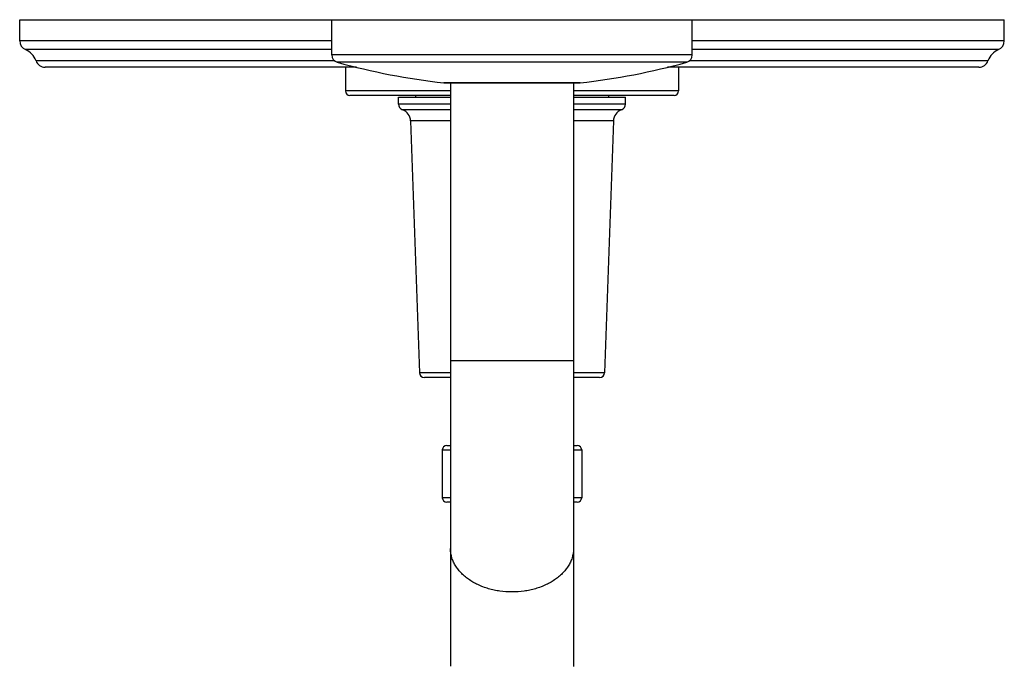
# Model space of a CAD drawing. Units: inches. Extents: x 7.8 to 14.3, y 3.39 to 11.57.
# Drawn here: x 7.8 to 14.3, y 7.31 to 11.57 of the extents above; entities that cross this region are included whole.
import ezdxf

# ---------------------------------------------------------------- set-up
doc = ezdxf.new("R2010")
doc.units = ezdxf.units.IN
doc.header["$LTSCALE"] = 1.21
doc.header["$MEASUREMENT"] = 0
doc.layers.get('0').update_dxf_attribs({"linetype": 'CONTINUOUS'})

msp = doc.modelspace()

# ---------------------------------------------------------------- linework, layer by layer
at = {"color": 7, "linetype": 'Continuous'}
for p, q in [((7.7973, 11.4303), (7.7973, 11.5698)), ((7.7973, 11.5698), (14.2973, 11.5698)), ((9.8573, 11.3376), (9.8573, 11.5698)), ((12.2373, 11.3376), (12.2373, 11.5698)), ((14.2973, 11.4303), (14.2973, 11.5698)), ((10.0211, 11.2568), (7.9645, 11.2568)), ((9.9473, 11.2568), (9.9473, 11.0998)), ((14.1302, 11.2568), (12.0735, 11.2568)), ((12.1473, 11.2568), (12.1473, 11.0998)), ((10.6001, 11.1529), (10.5968, 11.1531)), ((10.6005, 11.1529), (11.4945, 11.1529)), ((10.6411, 11.1529), (10.6411, 7.305)), ((11.4536, 11.1529), (11.4536, 7.3047)), ((11.4945, 11.1529), (11.4979, 11.1531)), ((10.6411, 11.0698), (9.9773, 11.0698)), ((10.2973, 11.0131), (10.2973, 11.0598)), ((10.2973, 11.0598), (10.6411, 11.0598)), ((10.4098, 11.0698), (10.4098, 11.0598)), ((12.1173, 11.0698), (11.4536, 11.0698)), ((11.4536, 11.0598), (11.7973, 11.0598)), ((11.6848, 11.0698), (11.6848, 11.0598)), ((11.7973, 11.0131), (11.7973, 11.0598)), ((10.3778, 10.9026), (10.4358, 9.2416)), ((11.7168, 10.9026), (11.6588, 9.2416)), ((10.6411, 9.2098), (10.4688, 9.2098)), ((11.6258, 9.2098), (11.4536, 9.2098)), ((10.5873, 8.7318), (10.5873, 8.4168)), ((10.6173, 8.7618), (10.6411, 8.7618)), ((11.4536, 8.7618), (11.4773, 8.7618)), ((11.5073, 8.7318), (11.5073, 8.4168)), ((10.6411, 8.3868), (10.6173, 8.3868)), ((11.4773, 8.3868), (11.4536, 8.3868))]:
    msp.add_line(p, q, dxfattribs=at)
at = {"color": 9, "linetype": 'Continuous'}
for p, q in [((9.8573, 11.4303), (7.7973, 11.4303)), ((14.2973, 11.4303), (12.2373, 11.4303)), ((9.8573, 11.3723), (7.8358, 11.3723)), ((12.2373, 11.3376), (9.8573, 11.3376)), ((14.2589, 11.3723), (12.2373, 11.3723)), ((9.876, 11.2987), (7.9051, 11.2987)), ((12.2007, 11.2894), (9.8939, 11.2894)), ((14.1895, 11.2987), (12.2186, 11.2987)), ((11.4979, 11.1531), (10.5968, 11.1531)), ((10.6411, 11.0998), (9.9473, 11.0998)), ((12.1473, 11.0998), (11.4536, 11.0998)), ((10.6411, 11.0131), (10.2973, 11.0131)), ((11.7973, 11.0131), (11.4536, 11.0131)), ((10.6411, 10.9753), (10.3242, 10.9753)), ((11.7705, 10.9753), (11.4536, 10.9753)), ((10.6411, 10.9026), (10.3778, 10.9026)), ((11.7168, 10.9026), (11.4536, 10.9026)), ((11.4536, 9.3198), (10.6411, 9.3198)), ((10.6411, 9.2416), (10.4358, 9.2416)), ((11.6588, 9.2416), (11.4536, 9.2416)), ((10.5873, 8.7318), (10.6411, 8.7318)), ((11.4536, 8.7318), (11.5073, 8.7318)), ((10.6411, 8.4168), (10.5873, 8.4168)), ((11.5073, 8.4168), (11.4536, 8.4168))]:
    msp.add_line(p, q, dxfattribs=at)
at = {"color": 7, "linetype": 'Continuous'}
for centre, radius, start, end in [((7.8603, 11.4303), 0.063, 180, 247.06359), ((14.2343, 11.4303), 0.063, 292.93641, 360), ((7.7869, 11.2568), 0.1254, 19.53199, 67.06359), ((9.9073, 11.3376), 0.05, 180, 254.4604), ((12.1873, 11.3376), 0.05, 285.5396, 360), ((14.3078, 11.2568), 0.1254, 112.93641, 160.46801), ((7.9645, 11.3198), 0.063, 199.53199, 270), ((11.0995, 15.6249), 4.5, 254.4604, 263.58552), ((10.9951, 15.6249), 4.5, 276.41448, 285.5396), ((14.1302, 11.3198), 0.063, 270, 340.46801), ((9.9773, 11.0998), 0.03, 180, 270), ((12.1173, 11.0998), 0.03, 270, 360), ((10.3373, 11.0131), 0.04, 180, 250.80129), ((11.7573, 11.0131), 0.04, 289.19871, 360), ((10.2979, 10.8998), 0.08, 2, 70.80129), ((11.7968, 10.8998), 0.08, 109.19871, 178), ((10.4688, 9.2428), 0.033, 182, 270), ((11.6258, 9.2428), 0.033, 270, 358), ((10.6173, 8.7318), 0.03, 90, 180), ((11.4773, 8.7318), 0.03, 0, 90), ((10.6173, 8.4168), 0.03, 180, 270), ((11.4773, 8.4168), 0.03, 270, 360)]:
    msp.add_arc(centre, radius, start, end, dxfattribs=at)
at = {"color": 9, "linetype": 'Continuous'}
for points, knots in [([(11.0473, 7.7951), (11.0208, 7.7951), (10.9812, 7.7978), (10.9295, 7.8069), (10.8919, 7.8164), (10.8559, 7.8284), (10.8217, 7.8429), (10.7896, 7.8597), (10.7601, 7.8786), (10.7332, 7.8994), (10.7094, 7.9221), (10.6888, 7.9463), (10.6744, 7.9677), (10.6647, 7.9854), (10.6584, 7.9988), (10.6531, 8.0124), (10.6487, 8.0262), (10.6453, 8.0401), (10.6429, 8.0541), (10.6414, 8.0682), (10.6411, 8.0776), (10.6411, 8.0823)], [0, 0, 0, 0, 0.144846, 0.216451, 0.287044, 0.356328, 0.424041, 0.489963, 0.553931, 0.615841, 0.675666, 0.733456, 0.789353, 0.816673, 0.843614, 0.870219, 0.896534, 0.922613, 0.948511, 0.974286, 1, 1, 1, 1]), ([(11.4536, 8.0823), (11.4536, 8.0776), (11.4532, 8.0682), (11.4518, 8.0541), (11.4493, 8.0401), (11.4459, 8.0262), (11.4415, 8.0124), (11.4362, 7.9988), (11.4299, 7.9854), (11.4203, 7.9677), (11.4059, 7.9463), (11.3853, 7.9221), (11.3614, 7.8994), (11.3346, 7.8786), (11.305, 7.8597), (11.2729, 7.8429), (11.2387, 7.8284), (11.2027, 7.8164), (11.1652, 7.8069), (11.1135, 7.7978), (11.0738, 7.7951), (11.0473, 7.7951)], [0, 0, 0, 0, 0.025714, 0.051489, 0.077387, 0.103466, 0.129781, 0.156386, 0.183327, 0.210647, 0.266544, 0.324334, 0.384159, 0.446069, 0.510037, 0.575959, 0.643672, 0.712956, 0.783549, 0.855154, 1, 1, 1, 1])]:
    msp.add_open_spline(points, degree=3, knots=knots, dxfattribs=at)

doc.saveas('drawing.dxf')
